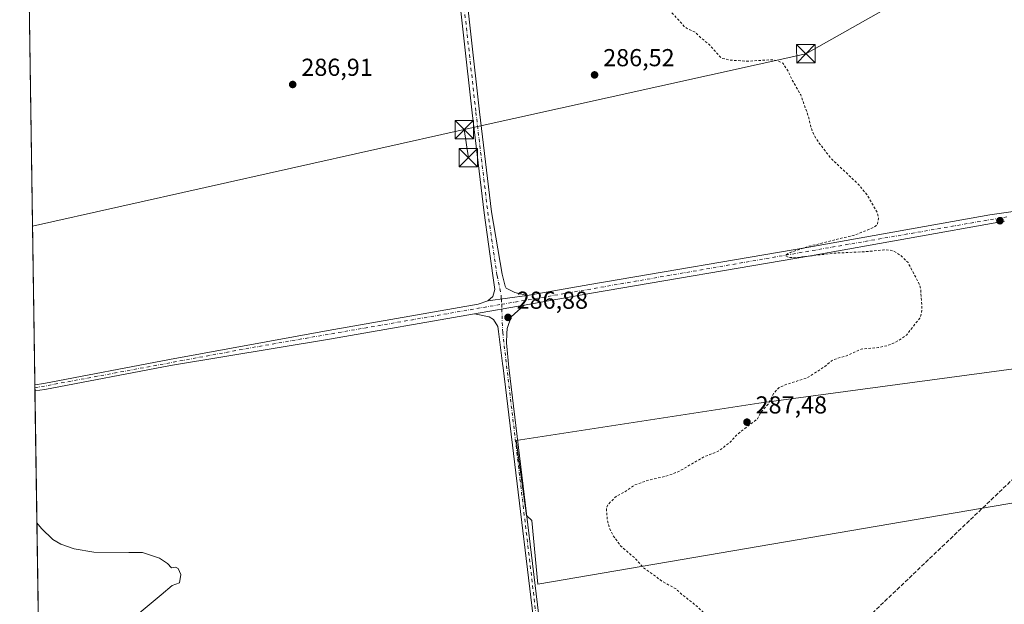
# Model space of a CAD drawing. Units: metres. Extents: x 604834 to 608307, y 4676011 to 4678376.
# Drawn here: x 604834 to 605236, y 4677820 to 4678058 of the extents above; entities that cross this region are included whole.
import ezdxf

# ---------------------------------------------------------------- set-up
doc = ezdxf.new("R2010")
doc.units = ezdxf.units.M
doc.header["$MEASUREMENT"] = 0
for name, pattern in [('DGN Style 2', [1.6480167562047852, 0.988810053722871, -0.6592067024819142]), ('DGN Style 3', [2.307223458686699, 1.648016756204785, -0.6592067024819142]), ('DGN Style 4', [2.6384748266838614, 1.318413404963828, -0.6592067024819142, 0.001648016756204785, -0.6592067024819142])]:
    doc.linetypes.add(name, pattern=pattern)
for name, color, linetype, lineweight in [('Camino Cxs', 7, 'Continuous', 0), ('Camino eje', 30, 'DGN Style 4', 13), ('Comarca CxS', 21, 'Continuous', 0), ('Comunidad Autónoma CxS', 142, 'Continuous', 0), ('Conducción de hidrocarburos lineal', 6, 'DGN Style 3', 0), ('Cultivos herbáceos CxS', 92, 'Continuous', 0), ('Cultivos leñosos CxS', 92, 'Continuous', 0), ('Curva de nivel auxiliar', 30, 'DGN Style 2', 0), ('Curva de nivel normal', 30, 'Continuous', 0), ('Municipio CxS', 4, 'Continuous', 0), ('Pista no pavimentada Cxs', 111, 'Continuous', 0), ('Pista no pavimentada eje', 91, 'DGN Style 4', 0), ('Provincia CxS', 1, 'Continuous', 0), ('Punto de cota en terreno', 7, 'Continuous', 0), ('Rótulo de punto de cota en terreno', 7, 'Continuous', 0), ('Tendido', 6, 'Continuous', 0), ('Torre de tendido puntual', 7, 'Continuous', 0)]:
    doc.layers.add(name, color=color, linetype=linetype, lineweight=lineweight)
doc.styles.add('Style-Arial', font='txt')

# ---------------------------------------------------------------- blocks, each defined once
blk = doc.blocks.new('*U7')
at = {"layer": 'Cultivos herbáceos CxS', "color": 92, "linetype": 'Continuous', "lineweight": 0}
blk.add_polyline3d([(604851.4434000002, 4677160.800600001, 276.2436000000016), (604846.8584000003, 4677468.484200001, 273.604800000001), (604949.4276999999, 4677581.0033, 279.8687999999966), (604950.7840999998, 4677582.4911, 280.1172999999981), (604945.1355, 4677597.900699999, 280.2336000000068), (604937.8021, 4677595.2127, 278.312699999995), (604845.4741000002, 4677561.372199999, 277.9018999999971), (604834.1100000005, 4678323.970000001, 287.4426999999997), (605048.6750999996, 4678327.222200001, 288.709799999997), (605049.8327000003, 4678325.7641, 288.6959999999963), (605050.0804000003, 4678325.442700001, 288.6903000000021), (605050.0889999997, 4678325.431500001, 288.6900000000023), (605050.0976999998, 4678325.420499999, 288.6897999999928), (605052.8501000004, 4678321.9353, 288.6027000000031), (605056.5033, 4678317.351500001, 288.6606999999931), (605096.4096999997, 4678267.205900001, 288.5987000000023), (605208.0588999996, 4678125.9671, 286.343200000003), (605251.6404999997, 4678071.1051, 287.315499999997)], dxfattribs=at)
blk.add_polyline3d([(605247.8931, 4677862.3375, 288.6309999999939), (605242.0802999996, 4677915.9531, 288.272100000002), (605135.8739, 4677901.657500001, 287.2063999999955), (605036.8154999996, 4677886.3413, 286.5920999999944), (605041.0617000004, 4677855.870300001, 286.787599999996), (605043.2828000003, 4677853.703500001, 286.7608000000037), (605045.7137000002, 4677827.767300001, 286.7973000000056)], close=True, dxfattribs=at)
blk = doc.blocks.new('5PATER')
at = {"layer": 'Punto de cota en terreno', "linetype": 'Continuous', "lineweight": 0}
h = blk.add_hatch(color=51, dxfattribs=at)
edge = h.paths.add_edge_path()
edge.add_ellipse((0, 0), major_axis=(-0.1095731443231308, -0.1110710700762829), ratio=0.9994222409660322, start_angle=0, end_angle=360)
blk = doc.blocks.new('5TTEND')
at = {"layer": 'Comarca CxS', "color": 7, "linetype": 'Continuous', "lineweight": 0}
for p, q in [((-0.375, 0.3754), (0.375, -0.3746)), ((0.3720000000000001, 0.3784000000000001), (-0.3720000000000001, -0.3776))]:
    blk.add_line(p, q, dxfattribs=at)
at = {"layer": 'Comarca CxS', "color": 7, "linetype": 'Continuous', "lineweight": 0, "flags": 128}
blk.add_lwpolyline([(-0.375, -0.3746), (0.375, -0.3746), (0.375, 0.3754), (-0.375, 0.3754), (-0.3720000000000001, -0.3776)], dxfattribs=at)

msp = doc.modelspace()

# ---------------------------------------------------------------- linework, layer by layer
at = {"layer": 'Camino Cxs', "color": 7, "linetype": 'Continuous', "lineweight": 0, "extrusion": (-0.0095690859155906, -0.001290870507489614, 0.9999533820374192), "elevation": -11541.27040280736, "flags": 128}
msp.add_lwpolyline([(605016.3952675557, 4677934.559346373), (605000.2507014778, 4677932.381544559)], dxfattribs=at)
at = {"layer": 'Camino Cxs', "color": 7, "linetype": 'Continuous', "lineweight": 0, "extrusion": (0.002407003971261224, 0.0004232225903940521, 0.9999970136028014), "elevation": 3722.999225333054, "flags": 128}
msp.add_lwpolyline([(605017.4168715489, 4677936.933392502), (605037.6069336521, 4677940.48339282)], dxfattribs=at)
at = {"layer": 'Camino Cxs', "color": 7, "linetype": 'Continuous', "lineweight": 0}
for points in [[(605041.3501000004, 4677945.5601, 287.0576000000001), (605025.2062999997, 4677943.382300001, 286.9002999999939), (605027.3494999995, 4677945.128500001, 286.9823999999935), (605028.1432999996, 4677947.986099999, 287.0218000000023), (605027.3494999995, 4677953.701099999, 287.0207999999984), (605023.7600999996, 4677979.320499999, 287.0736999999936), (605018.8998999996, 4678020.135700001, 287.0014999999985), (605000.7317000004, 4678182.399300001, 287.757700000002), (604995.4496999999, 4678222.925100001, 287.8990000000049), (604988.5579000004, 4678291.0021, 287.6404000000039), (604984.4108999996, 4678325.9365, 287.8383999999933), (604984.3770000003, 4678326.2476, 287.8524000000034), (604987.3897000002, 4678326.293299999, 287.7926000000007), (604987.3901000004, 4678326.290100001, 287.7926000000007), (604991.5401, 4678291.3301, 287.6395000000048), (604998.4301000005, 4678223.270099999, 287.6122999999934), (605003.7100999998, 4678182.7601, 287.5837000000029), (605021.8800999997, 4678020.4801, 286.9614000000001), (605026.7301000003, 4677979.7501, 287.0963000000047), (605031.0701000001, 4677954.280099999, 287.1201000000001), (605032.3201000001, 4677949.420100001, 287.0497000000032), (605032.7500999998, 4677948.630100001, 287.0519000000059), (605036.3400999998, 4677946.7301, 287.1233999999968)], [(605019.8601000002, 4677938.090100001, 286.9057999999932), (605040.0500999996, 4677941.640100001, 286.8557000000001), (605034.7500999998, 4677936.840100001, 286.7955999999977), (605033.1501000002, 4677932.050100001, 286.7409000000043), (605032.9600999998, 4677930.090100001, 286.7289000000019), (605032.9200999998, 4677926.200099999, 286.6897000000026), (605033.7901, 4677916.2301, 286.6304999999993), (605050.8400999998, 4677775.370100001, 286.6564000000071), (605062.7701000003, 4677662.960100001, 287.2804000000033), (605085.5601000005, 4677495.440099999, 284.6315000000032), (605089.2001, 4677488.950099999, 284.7961000000068), (605087.1700999998, 4677487.8101, 284.6518000000069), (605083.3101000005, 4677494.690099999, 284.4303999999975), (605060.4600999998, 4677662.6801, 287.3714000000036), (605048.5301000001, 4677775.110099999, 286.5798999999971), (605031.4700999996, 4677915.9901, 286.8331000000035), (605031.2600999996, 4677917.860099999, 286.8469000000041), (605029.6801000005, 4677930.920100001, 286.8773999999976), (605029.2801000001, 4677932.9101, 286.8944999999949), (605027.5401, 4677935.800100001, 286.9459999999963), (605025.7500999998, 4677936.880100001, 286.9667999999947)]]:
    msp.add_polyline3d(points, close=True, dxfattribs=at)
for points in [[(605025.2062999997, 4677943.382300001, 286.9002999999939), (605027.3494999995, 4677945.128500001, 286.9823999999935), (605028.1432999996, 4677947.986099999, 287.0218000000023), (605027.3494999995, 4677953.701099999, 287.0207999999984), (605023.7600999996, 4677979.320499999, 287.0736999999936), (605018.8998999996, 4678020.135700001, 287.0014999999985), (605000.7317000004, 4678182.399300001, 287.757700000002), (604995.4496999999, 4678222.925100001, 287.8990000000049), (604988.5579000004, 4678291.0021, 287.6404000000039), (604984.4108999996, 4678325.9365, 287.8383999999933), (604984.3770000003, 4678326.2477, 287.8524000000034)], [(604987.3897000002, 4678326.293400001, 287.7926000000007), (604987.3901000004, 4678326.290100001, 287.7926000000007), (604991.5401, 4678291.3301, 287.6395000000048), (604998.4301000005, 4678223.270099999, 287.6122999999934), (605003.7100999998, 4678182.7601, 287.5837000000029), (605021.8800999997, 4678020.4801, 286.9614000000001), (605026.7301000003, 4677979.7501, 287.0963000000047), (605031.0701000001, 4677954.280099999, 287.1201000000001), (605032.3201000001, 4677949.420100001, 287.0497000000032), (605032.7500999998, 4677948.630100001, 287.0519000000059), (605036.3400999998, 4677946.7301, 287.1233999999968), (605041.3501000004, 4677945.5601, 287.0576000000001)], [(605040.0500999996, 4677941.640100001, 286.8557000000001), (605034.7500999998, 4677936.840100001, 286.7955999999977), (605033.1501000002, 4677932.050100001, 286.7409000000043), (605032.9600999998, 4677930.090100001, 286.7289000000019), (605032.9200999998, 4677926.200099999, 286.6897000000026), (605033.7901, 4677916.2301, 286.6304999999993), (605050.8400999998, 4677775.370100001, 286.6564000000071), (605062.7701000003, 4677662.960100001, 287.2804000000033), (605085.5601000005, 4677495.440099999, 284.6315000000032), (605089.2001, 4677488.950099999, 284.7961000000068), (605087.1700999998, 4677487.8101, 284.6518000000069), (605083.3101000005, 4677494.690099999, 284.4303999999975), (605060.4600999998, 4677662.6801, 287.3714000000036), (605048.5301000001, 4677775.110099999, 286.5798999999971), (605031.4700999996, 4677915.9901, 286.8331000000035), (605031.2600999996, 4677917.860099999, 286.8469000000041), (605029.6801000005, 4677930.920100001, 286.8773999999976), (605029.2801000001, 4677932.9101, 286.8944999999949), (605027.5401, 4677935.800100001, 286.9459999999963), (605025.7500999998, 4677936.880100001, 286.9667999999947), (605019.8601000002, 4677938.090100001, 286.9057999999932)]]:
    msp.add_polyline3d(points, dxfattribs=at)
at = {"layer": 'Camino eje', "color": 30, "linetype": 'DGN Style 4', "lineweight": 13}
for points in [[(604985.8819000004, 4678326.270400001, 287.8228999999992), (604985.9005000005, 4678326.113299999, 287.8184000000037), (604990.0488999998, 4678291.166099999, 287.6404000000039), (604996.9398999996, 4678223.0975, 287.7195999999968), (605002.2209000001, 4678182.579700001, 287.692200000005), (605020.3898999998, 4678020.3079, 286.9796000000061), (605025.2451, 4677979.535300001, 287.0837999999931), (605029.0163000004, 4677953.701099999, 287.0586000000039), (605030.2071000002, 4677948.382900001, 287.0283999999957), (605030.6832999998, 4677945.6841, 286.9992000000057), (605030.7865000004, 4677944.1351, 286.9817000000039), (605030.9380999999, 4677942.014900001, 286.9573999999994)], [(605030.9380999999, 4677942.014900001, 286.9573999999994), (605030.9923, 4677940.047499999, 286.9317000000011), (605031.3201000001, 4677930.505100001, 286.8034000000043), (605049.6851000005, 4677775.2401, 286.6184999999969), (605061.6151000002, 4677662.8201, 287.3352000000014), (605084.4351000005, 4677495.065099999, 284.5286999999953), (605088.1851000005, 4677488.380100001, 284.7265000000043)]]:
    msp.add_polyline3d(points, dxfattribs=at)
at = {"layer": 'Comarca CxS', "color": 21, "linetype": 'Continuous', "lineweight": 0, "flags": 128}
msp.add_lwpolyline([(605807.3271716759, 4676025.053166458), (604868.5800007777, 4676010.839983239), (604841.7486067546, 4677811.376753128), (604834.110000779, 4678323.969983212), (608271.3900008049, 4678376.069983212), (608277.6966640907, 4677966.628941556), (608307.0200008038, 4676062.899983237)], close=True, dxfattribs=at)
at = {"layer": 'Comunidad Autónoma CxS', "color": 142, "linetype": 'Continuous', "lineweight": 0, "flags": 128}
msp.add_lwpolyline([(605807.3271716759, 4676025.053166458), (604868.5800007777, 4676010.839983239), (604841.7486067546, 4677811.376753128), (604834.110000779, 4678323.969983212), (608271.3900008049, 4678376.069983212), (608277.6966640907, 4677966.628941556), (608307.0200008038, 4676062.899983237)], close=True, dxfattribs=at)
at = {"layer": 'Conducción de hidrocarburos lineal', "color": 6, "linetype": 'DGN Style 3', "lineweight": 0, "extrusion": (-0.1839790064167965, -0.1544344016450833, 0.970722277887148), "elevation": -833535.6724926252, "flags": 128}
msp.add_lwpolyline([(-3193792.339325837, 3369702.579393278), (-3194001.92964285, 3369714.830198473), (-3194228.161227331, 3369718.327216981)], dxfattribs=at)
at = {"layer": 'Conducción de hidrocarburos lineal', "color": 6, "linetype": 'DGN Style 3', "lineweight": 0}
msp.add_polyline3d([(604847.2211999996, 4677444.136299999, 277.3347000000067), (604972.6623999998, 4677593.440300001, 285.2309999999998), (605065.0551000005, 4677677.101700001, 287.2158000000054), (605059.8707999998, 4677720.5667, 286.882500000007), (605095.4299999997, 4677733.189999999, 286.4569999999949), (605255.7438000003, 4677885.985200001, 288.7241999999969), (605330.1613999996, 4677966.2127, 287.1444999999949), (605352.1449999996, 4677984.116699999, 286.4790999999968)], dxfattribs=at)
at = {"layer": 'Cultivos herbáceos CxS', "color": 92, "linetype": 'Continuous', "lineweight": 0, "extrusion": (4.466758938006688e-05, -0.002997418665114618, 0.9999955067329817), "elevation": -13708.43769901939, "flags": 128}
msp.add_lwpolyline([(604840.2784127309, 4677889.064710953), (604834.0965571844, 4678303.896274488)], dxfattribs=at)
at = {"layer": 'Cultivos herbáceos CxS', "color": 92, "linetype": 'Continuous', "lineweight": 0, "extrusion": (0.0002832198022476253, -0.01911276860200531, 0.9998172942407578), "elevation": -88950.34548213011, "flags": 128}
msp.add_lwpolyline([(674085.2080655008, 4667585.139316428), (674085.2080655007, 4667586.394883631)], dxfattribs=at)
at = {"layer": 'Cultivos herbáceos CxS', "color": 92, "linetype": 'Continuous', "lineweight": 0, "extrusion": (-0.0001382920895193826, 0.009236146237057631, 0.9999573363288985), "elevation": 43408.35947064174, "flags": 128}
msp.add_lwpolyline([(604840.3629948419, 4677705.226889561), (604840.3441932381, 4677706.48254312)], dxfattribs=at)
at = {"layer": 'Cultivos herbáceos CxS', "color": 92, "linetype": 'Continuous', "lineweight": 0, "extrusion": (0.0003256090862716694, -0.02185070914186748, 0.9997611917296654), "elevation": -101732.517390814, "flags": 128}
msp.add_lwpolyline([(674473.4329332345, 4666924.169732975), (674473.4329332345, 4667266.697246063)], dxfattribs=at)
at = {"layer": 'Cultivos herbáceos CxS', "color": 92, "linetype": 'Continuous', "lineweight": 0}
msp.add_polyline3d([(605045.7137000002, 4677827.767300001, 286.7973000000056), (605247.8931, 4677862.3375, 288.6309999999939), (605242.0802999996, 4677915.9531, 288.272100000002), (605135.8739, 4677901.657500001, 287.2063999999955), (605036.8154999996, 4677886.3413, 286.5920999999944), (605041.0617000004, 4677855.870300001, 286.787599999996), (605043.2828000003, 4677853.703500001, 286.7608000000037), (605045.7137000002, 4677827.767300001, 286.7973000000056)], dxfattribs=at)
at = {"layer": 'Cultivos leñosos CxS', "color": 92, "linetype": 'Continuous', "lineweight": 0}
msp.add_polyline3d([(605247.8931, 4677862.3375, 288.6309999999939), (605045.7137000002, 4677827.767300001, 286.7973000000056), (605043.2828000003, 4677853.703500001, 286.7608000000037), (605041.0617000004, 4677855.870300001, 286.787599999996), (605036.8154999996, 4677886.3413, 286.5920999999944), (605135.8739, 4677901.657500001, 287.2063999999955), (605242.0802999996, 4677915.9531, 288.272100000002)], close=True, dxfattribs=at)
msp.add_polyline3d([(605045.7137000002, 4677827.767300001, 286.7973000000056), (605247.8931, 4677862.3375, 288.6309999999939), (605242.0802999996, 4677915.9531, 288.272100000002), (605135.8739, 4677901.657500001, 287.2063999999955), (605036.8154999996, 4677886.3413, 286.5920999999944), (605041.0617000004, 4677855.870300001, 286.787599999996), (605043.2828000003, 4677853.703500001, 286.7608000000037), (605045.7137000002, 4677827.767300001, 286.7973000000056)], dxfattribs=at)
at = {"layer": 'Curva de nivel auxiliar', "color": 30, "linetype": 'DGN Style 2', "lineweight": 0, "elevation": 287.5, "flags": 128}
msp.add_lwpolyline([(605742.0999999996, 4677826.9101), (605741.7800000003, 4677827.840100001), (605739.8399999999, 4677829.7501), (605723.9400000004, 4677839.290100001), (605717.4100000003, 4677844.360099999), (605703.8600000005, 4677853.8101), (605696.29, 4677859.5001), (605691.8700000001, 4677863.6601), (605689.0800000001, 4677867.0801), (605688.8300000001, 4677867.960100001), (605689.0800000001, 4677868.670100001), (605690.3499999996, 4677869.210100001), (605693.9900000002, 4677868.0601), (605699.3300000001, 4677865.5001), (605702.0700000003, 4677864.940099999), (605703.7199999997, 4677865.0001), (605704.6600000003, 4677866.090100001), (605705.75, 4677869.0601), (605708.0800000001, 4677876.9801), (605708.5199999996, 4677880.5601), (605708.1299999999, 4677882.0001), (605707.3499999996, 4677882.800100001), (605702.0300000003, 4677885.350099999), (605700.4699999997, 4677886.420100001), (605699.7100000001, 4677887.450099999), (605697.5199999996, 4677892.4101), (605696.9100000003, 4677895.610099999), (605697.6500000004, 4677900.130100001), (605697.6399999997, 4677904.640100001), (605695.8499999996, 4677911.950099999), (605696.0199999996, 4677918.140100001), (605695.4800000006, 4677925.880100001), (605694.4500000002, 4677928.1601), (605689.6500000004, 4677935.1501), (605686.4900000002, 4677942.270099999), (605685.0199999996, 4677944.5101), (605682.6100000005, 4677946.960100001), (605675.7999999998, 4677952.100099999), (605670.6900000004, 4677954.0601), (605669.0199999996, 4677955.0701), (605663.0199999996, 4677961.220100001), (605659.75, 4677965.4301), (605649.7400000002, 4677973.290100001), (605646.5999999996, 4677974.4001), (605630.2800000003, 4677978.440099999), (605621.3200000003, 4677981.960100001), (605609.6100000005, 4677984.950099999), (605599.8200000003, 4677987.0101), (605596.3600000005, 4677988.460100001), (605591.2999999998, 4677991.7401), (605579.9000000004, 4677997.850099999), (605569.3899999997, 4678000.340100001), (605554.5800000001, 4678005.9101), (605550.9600000001, 4678007.8301), (605541.0700000003, 4678015.520099999), (605536.2000000002, 4678018.270099999), (605525.7000000002, 4678025.2601), (605518.8899999997, 4678028.800100001), (605515.0300000003, 4678031.300100001), (605509.7199999997, 4678033.800100001), (605505.5800000001, 4678034.840100001), (605498.0899999999, 4678039.5801), (605494.3899999997, 4678040.370100001), (605488.6699999999, 4678042.3201), (605484, 4678043.5001), (605476, 4678044.4301), (605463.7599999999, 4678043.890100001), (605457.9699999997, 4678043.940099999), (605444.5499999998, 4678041.7601), (605434.7800000003, 4678039.450099999), (605432.8700000001, 4678039.350099999), (605428.9699999997, 4678039.770099999), (605427.4500000002, 4678039.090100001), (605425.8499999996, 4678037.200099999), (605423.25, 4678029.2601), (605422.2199999997, 4678028.300100001), (605420.8099999996, 4678028.0101), (605418.6500000004, 4678028.450099999), (605414.4400000004, 4678030.270099999), (605397.6699999999, 4678038.950099999), (605394.7300000006, 4678039.870100001), (605391.8200000003, 4678039.8101), (605390, 4678039.200099999), (605387.7400000002, 4678037.940099999), (605383.2599999999, 4678033.9801), (605377.8700000001, 4678030.050100001), (605372.4800000006, 4678024.640100001), (605368.6500000004, 4678022.110099999), (605363.3600000005, 4678021.0801), (605354, 4678018.3301), (605348.8099999996, 4678017.5601), (605337.5999999996, 4678014.640100001), (605335.1699999999, 4678014.290100001), (605332.2699999996, 4678014.5101), (605325.5199999996, 4678013.4001), (605323.9800000006, 4678012.640100001), (605322.5800000001, 4678011.4801), (605321.0700000003, 4678009.550100001), (605320.4500000002, 4678007.960100001), (605320.6200000001, 4678006.120100001), (605321.5899999999, 4678003.630100001), (605338.6600000003, 4677978.960100001), (605345.0899999999, 4677971.050100001), (605348, 4677966.4301), (605355.1200000001, 4677957.100099999), (605359.1600000003, 4677952.3301), (605369.6799999997, 4677937.790100001), (605373.3799999999, 4677931.890100001), (605380.8600000005, 4677921.450099999), (605381.6399999997, 4677919.8301), (605381.6900000004, 4677918.470100001), (605381.2599999999, 4677918.0801), (605380.3099999996, 4677918.1801), (605376.75, 4677921.140100001), (605374, 4677924.9901), (605370.04, 4677928.8101), (605362.9800000006, 4677936.9901), (605356.9900000002, 4677943.090100001), (605352.2199999997, 4677949.5101), (605347.0300000003, 4677955.1801), (605342.3899999997, 4677961.090100001), (605328.0199999996, 4677977.1501), (605325.5499999998, 4677979.440099999), (605323.4699999997, 4677980.7501), (605321, 4677981.7401), (605319.5800000001, 4677981.960100001), (605318.5499999998, 4677981.710100001), (605316.8099999996, 4677980.140100001), (605311.75, 4677972.940099999), (605309.7100000001, 4677969.520099999), (605308.2100000001, 4677965.1601), (605303.1399999997, 4677941.0601), (605302.8899999997, 4677935.0101), (605303.5300000003, 4677931.890100001), (605304.7999999998, 4677929.7301), (605309.9000000004, 4677923.620100001), (605314.1100000005, 4677920.110099999), (605315.6600000003, 4677917.7501), (605316.1600000003, 4677915.360099999), (605315.9600000001, 4677913.460100001), (605313.5499999998, 4677906.3301), (605312.0199999996, 4677903.360099999), (605311.6200000001, 4677901.860099999), (605312.6500000004, 4677897.120100001), (605313.9299999997, 4677893.470100001), (605316.5499999998, 4677889.4801), (605318.04, 4677887.5701), (605321.5499999998, 4677884.360099999), (605322.7199999997, 4677882.7601), (605326.1299999999, 4677874.5701), (605327.5, 4677869.9901), (605328.9000000004, 4677859.110099999), (605328.1100000005, 4677848.6501), (605328.7000000002, 4677831.100099999), (605328.0999999996, 4677824.600099999), (605327.9500000002, 4677818.840100001), (605327.4000000004, 4677814.950099999), (605325.5899999999, 4677809.450099999), (605320.25, 4677800.700099999), (605317.2400000002, 4677797.940099999), (605310.4699999997, 4677793.210100001), (605306.0800000001, 4677791.340100001), (605287.2100000001, 4677784.970100001), (605276.7000000002, 4677782.340100001), (605268.6799999997, 4677780.700099999), (605266.4000000004, 4677779.7501), (605265.2599999999, 4677777.9301), (605264.7199999997, 4677775.5701), (605264.5999999996, 4677758.0001), (605264.1900000004, 4677751.2501), (605263.5499999998, 4677749.200099999), (605262.5700000003, 4677749.8101), (605261.5199999996, 4677751.870100001), (605257.1500000004, 4677766.8101), (605255.5700000003, 4677770.5001), (605252.8700000001, 4677774.030099999), (605248.7599999999, 4677776.350099999), (605246.8600000005, 4677776.670100001), (605243.6299999999, 4677776.440099999), (605235.6699999999, 4677774.220100001), (605222.7800000003, 4677771.9901), (605217.9000000004, 4677772.0601), (605208.6799999997, 4677771.550100001), (605196.9000000004, 4677772.920100001), (605180.7300000006, 4677776.540100001), (605171.9500000002, 4677780.720100001), (605164.2400000002, 4677783.720100001), (605153.1900000004, 4677789.460100001), (605147.4800000006, 4677790.7401), (605143.9500000002, 4677793.770099999), (605138.6299999999, 4677799.9901), (605132.4100000003, 4677805.220100001), (605127.7800000003, 4677807.9301), (605122, 4677810.090100001), (605115.8099999996, 4677813.690099999), (605110.79, 4677818.690099999), (605104.9299999997, 4677823.2301), (605102.1299999999, 4677825.8301), (605096.6900000004, 4677828.800100001), (605088.79, 4677834.550100001), (605085.4500000002, 4677838.3101), (605079.5499999998, 4677843.2601), (605076.4600000001, 4677847.610099999), (605074.9600000001, 4677850.5001), (605074.0800000001, 4677854.030099999), (605073.6699999999, 4677858.710100001), (605074.4699999997, 4677860.4001), (605077.75, 4677863.640100001), (605081.6200000001, 4677865.720100001), (605085.3300000001, 4677868.290100001), (605090.8399999999, 4677870.2501), (605097.9299999997, 4677871.790100001), (605103.2300000006, 4677873.7501), (605113.6500000004, 4677879.8201), (605119.3700000001, 4677882.0001), (605124.2100000001, 4677885.7501), (605127.1600000003, 4677888.940099999), (605135.3099999996, 4677895.210100001), (605136.9299999997, 4677898.100099999), (605139.6699999999, 4677901.2301), (605142.0999999996, 4677905.850099999), (605144.2300000006, 4677908.0101), (605146.6699999999, 4677909.110099999), (605155.8499999996, 4677912.0601), (605162.4800000006, 4677916.340100001), (605166.3200000003, 4677919.420100001), (605171.6900000004, 4677920.960100001), (605177.6900000004, 4677923.720100001), (605184.7800000003, 4677924.290100001), (605188.6299999999, 4677925.190099999), (605191.1399999997, 4677926.2401), (605194.1500000004, 4677927.9301), (605196.3200000003, 4677929.5701), (605201.5899999999, 4677936.280099999), (605202.2300000006, 4677937.940099999), (605202.5300000003, 4677940.360099999), (605201.9900000002, 4677948.200099999), (605201.6100000005, 4677949.860099999), (605196.8300000001, 4677959.020099999), (605193.8700000001, 4677961.850099999), (605191.04, 4677963.6601), (605189.3799999999, 4677964.100099999), (605186.8899999997, 4677964.190099999), (605180.1200000001, 4677963.5001), (605167.0800000001, 4677962.870100001), (605150.7300000006, 4677961.0001), (605148.2400000002, 4677961.090100001), (605146.8499999996, 4677961.7601), (605147.2199999997, 4677962.340100001), (605148.7000000002, 4677963.090100001), (605156.04, 4677965.5801), (605175.2100000001, 4677970.290100001), (605182.0999999996, 4677973.040100001), (605183.6900000004, 4677973.9801), (605184.4299999997, 4677974.780099999), (605184.7800000003, 4677976.960100001), (605184.2999999998, 4677979.4001), (605180.04, 4677986.780099999), (605176.54, 4677990.960100001), (605165.2000000002, 4678001.700099999), (605160.2000000002, 4678008.2301), (605158.4900000002, 4678010.9801), (605157.3499999996, 4678013.710100001), (605155.9900000002, 4678019.1801), (605153, 4678027.4301), (605149.4800000006, 4678033.610099999), (605147.9400000004, 4678037.0101), (605145.7199999997, 4678040.3201), (605143.79, 4678041.300100001), (605141.3700000001, 4678041.770099999), (605131.1100000005, 4678041.1601), (605124.1500000004, 4678041.620100001), (605121.0099999999, 4678042.3201), (605120.0800000001, 4678042.960100001), (605115.8300000001, 4678047.8101), (605111.7800000003, 4678051.140100001), (605109.9699999997, 4678053.050100001), (605106.3700000001, 4678054.6801), (605105.4800000006, 4678055.380100001), (605099.1600000003, 4678062.3201), (605095.3700000001, 4678070.100099999), (605093.4400000004, 4678077.6601), (605092.5800000001, 4678084.340100001), (605091.6799999997, 4678088.610099999), (605091.4299999997, 4678097.3101), (605091.9100000003, 4678099.950099999), (605093.3499999996, 4678104.470100001), (605095.9699999997, 4678109.870100001), (605099.0499999998, 4678113.870100001), (605100.0199999996, 4678116.300100001), (605101.0099999999, 4678117.6601), (605104.6900000004, 4678121.120100001), (605113.9900000002, 4678127.940099999), (605115.6799999997, 4678128.710100001), (605118.0499999998, 4678129.270099999), (605126.7599999999, 4678129.6601), (605132.4000000004, 4678130.4301), (605137.9900000002, 4678129.690099999), (605144.4299999997, 4678127.530099999), (605147.8399999999, 4678125.5701), (605157.4100000003, 4678116.3201), (605162.8799999999, 4678110.3201), (605164.2000000002, 4678108.3301), (605167.0999999996, 4678102.0801), (605169.8600000005, 4678089.8201), (605171.9299999997, 4678086.7501), (605174.9900000002, 4678083.5701), (605176.9199999999, 4678079.2301), (605178.6100000005, 4678076.780099999), (605182.2000000002, 4678075.9301), (605187.6100000005, 4678072.020099999), (605192.04, 4678073.840100001), (605197.2699999996, 4678074.5001), (605199.1799999997, 4678073.690099999), (605202.9699999997, 4678070.6601), (605205.3899999997, 4678069.780099999), (605208.6900000004, 4678069.4301), (605214.4800000006, 4678069.370100001), (605220.6799999997, 4678068.0601), (605228.9199999999, 4678066.8201), (605233.5599999996, 4678065.2601), (605241.4600000001, 4678063.5101), (605246.0099999999, 4678063.5601), (605251.3399999999, 4678062.170100001), (605254.6100000005, 4678062.360099999), (605258.2300000006, 4678061.720100001), (605259.3099999996, 4678061.940099999), (605259.3600000005, 4678063.1601), (605254.6799999997, 4678072.9901), (605254.1799999997, 4678074.7401), (605254.29, 4678076.360099999), (605254.75, 4678077.130100001), (605255.5899999999, 4678077.470100001), (605259.0199999996, 4678077.470100001), (605259.79, 4678078.0701), (605259.9800000006, 4678078.790100001), (605259.6699999999, 4678080.350099999), (605257.0199999996, 4678087.630100001), (605256.4199999999, 4678091.4301), (605256.6299999999, 4678093.780099999), (605257.9699999997, 4678095.840100001), (605262.6200000001, 4678100.670100001), (605269.4699999997, 4678109.8101), (605272.6500000004, 4678116.2601), (605275.6500000004, 4678120.200099999), (605276.2400000002, 4678124.4901), (605280, 4678131.5701), (605281.1299999999, 4678134.7501), (605281.6200000001, 4678137.300100001), (605281.7599999999, 4678141.790100001), (605283.7100000001, 4678147.420100001), (605285.54, 4678154.940099999), (605285.7400000002, 4678157.5101), (605283.2000000002, 4678170.950099999), (605282.3200000003, 4678177.6501), (605280.4400000004, 4678184.190099999), (605275.2699999996, 4678193.8201), (605266.6799999997, 4678204.4301), (605261.5800000001, 4678212.4101), (605259.2999999998, 4678217.670100001), (605254.9500000002, 4678233.030099999), (605251.1200000001, 4678240.700099999), (605248.9199999999, 4678243.9101), (605246.4000000004, 4678246.870100001), (605244.5300000003, 4678248.5001), (605241.9199999999, 4678249.940099999), (605238.5700000003, 4678250.7301), (605231.6299999999, 4678251.6801), (605219.7999999998, 4678252.9301), (605216.4600000001, 4678252.970100001), (605209.9199999999, 4678252.290100001), (605201.3700000001, 4678250.640100001), (605195.2000000002, 4678248.840100001), (605188.0999999996, 4678247.690099999), (605179.3899999997, 4678243.6801), (605168.6500000004, 4678241.940099999), (605165.04, 4678240.4901), (605161.2300000006, 4678238.190099999), (605157.2699999996, 4678237.540100001), (605150.9800000006, 4678234.640100001), (605147.5599999996, 4678234.120100001), (605146.8099999996, 4678233.4101), (605147.0899999999, 4678231.6501), (605150.79, 4678224.600099999), (605150.0700000003, 4678224.200099999), (605147.5099999999, 4678224.2301), (605147.0199999996, 4678223.870100001), (605146.9500000002, 4678223.090100001), (605149.3799999999, 4678218.4801), (605155.4000000004, 4678208.9301), (605156.4199999999, 4678205.880100001), (605156.4199999999, 4678204.030099999), (605155.6900000004, 4678202.550100001), (605154.4000000004, 4678202.050100001), (605152.8200000003, 4678202.120100001), (605150.6699999999, 4678203.110099999), (605148.1699999999, 4678205.120100001), (605137.8700000001, 4678215.880100001), (605135.4699999997, 4678217.380100001), (605130.8099999996, 4678219.3201), (605128.7599999999, 4678219.590100001), (605123.79, 4678217.440099999), (605121.29, 4678216.950099999), (605118.7300000006, 4678216.870100001), (605109.8899999997, 4678218.120100001), (605107.6399999997, 4678219.120100001), (605105.0199999996, 4678220.970100001), (605102.7400000002, 4678223.440099999), (605100.5099999999, 4678226.970100001), (605099.6600000003, 4678228.840100001), (605097.8200000003, 4678235.0601), (605096.9699999997, 4678236.380100001), (605090.75, 4678239.670100001), (605088.3499999996, 4678241.5801), (605085.79, 4678245.2501), (605082.5599999996, 4678248.9101), (605078.0099999999, 4678254.840100001), (605073.75, 4678259.0101), (605067.7599999999, 4678266.050100001), (605062.5800000001, 4678273.040100001), (605057.5499999998, 4678278.220100001), (605054.0700000003, 4678282.5101), (605047.4299999997, 4678287.960100001), (605041.1299999999, 4678294.2301), (605036.3099999996, 4678300.850099999), (605025.7100000001, 4678313.710100001), (605019.6100000005, 4678318.620100001)], dxfattribs=at)
at = {"layer": 'Curva de nivel normal', "color": 30, "linetype": 'Continuous', "lineweight": 0, "elevation": 285, "flags": 128}
msp.add_lwpolyline([(604881.2400000002, 4677814.6501), (604891.9400000004, 4677823.4101), (604896.3200000003, 4677827.270099999), (604899.3600000005, 4677828.370100001), (604899.9199999999, 4677831.720100001), (604898.7800000003, 4677834.170100001), (604897.7599999999, 4677834.780099999), (604896.0800000001, 4677834.470100001), (604894.4100000003, 4677836.2601), (604891.2100000001, 4677838.4001), (604884.1900000004, 4677840.700099999), (604878.6299999999, 4677840.6601), (604864.3200000003, 4677840.8101), (604856.3799999999, 4677842.2601), (604850.8700000001, 4677844.090100001), (604847.6500000004, 4677846.030099999), (604843.0800000001, 4677850.470100001), (604841.1310000002, 4677852.8248)], dxfattribs=at)
at = {"layer": 'Municipio CxS', "color": 4, "linetype": 'Continuous', "lineweight": 0, "flags": 128}
msp.add_lwpolyline([(605179.2230000002, 4677395.429999999), (605165.107999999, 4677410.226000001), (605117.0139999995, 4677453.442999999), (605097.5590000006, 4677471.651), (605088.8850000007, 4677479.769), (605081.4049999996, 4677486.768999998), (605072.1420000007, 4677495.438), (605046.2259999989, 4677517.479), (605019.1229999987, 4677541.679999999), (604983.642000001, 4677579.272), (604977.848, 4677586.829000001), (604971.3900000001, 4677597.410000001), (604959.9790000007, 4677618.527000001), (604955.1449999987, 4677626.556999999), (604932.9719999994, 4677663.392000001), (604908.7319999988, 4677708.673000001), (604898.4840000003, 4677726.751999999), (604878.0410000011, 4677756.021000001), (604872.3609999992, 4677765.369), (604861.5430000006, 4677783.173000001), (604846.1100000005, 4677803.908999999), (604841.7486067546, 4677811.376753128), (604834.110000779, 4678323.969983212), (608271.3900008049, 4678376.069983212)], dxfattribs=at)
at = {"layer": 'Pista no pavimentada Cxs', "color": 111, "linetype": 'Continuous', "lineweight": 0, "extrusion": (-0.0095690859155906, -0.001290870507489614, 0.9999533820374192), "elevation": -11541.27040280736, "flags": 128}
msp.add_lwpolyline([(605016.3952675557, 4677934.559346373), (605000.2507014778, 4677932.381544559)], dxfattribs=at)
at = {"layer": 'Pista no pavimentada Cxs', "color": 111, "linetype": 'Continuous', "lineweight": 0, "extrusion": (0.002407003971261224, 0.0004232225903940521, 0.9999970136028014), "elevation": 3722.999225333054, "flags": 128}
msp.add_lwpolyline([(605017.4168715489, 4677936.933392502), (605037.6069336521, 4677940.48339282)], dxfattribs=at)
at = {"layer": 'Pista no pavimentada Cxs', "color": 111, "linetype": 'Continuous', "lineweight": 0, "extrusion": (0.0002449301953416838, -0.01644306785027182, 0.9998647736213486), "elevation": -76484.80345165872, "flags": 128}
msp.add_lwpolyline([(674445.9733947035, 4667752.675955072), (674445.9733947036, 4667755.187373215)], dxfattribs=at)
at = {"layer": 'Pista no pavimentada Cxs', "color": 111, "linetype": 'Continuous', "lineweight": 0}
for points in [[(605041.3501000004, 4677945.5601, 287.0576000000001), (605066.9200999998, 4677950.050100001, 287.2933000000049), (605156.3201000001, 4677965.3201, 287.6441999999952), (605230.2401000002, 4677978.520099999, 289.0191999999952), (605252.2242999999, 4677981.6503, 289.0617999999959), (605276.2008999997, 4677985.756899999, 289.094299999997), (605296.9808999998, 4677988.403899999, 288.4575999999943), (605307.1026999997, 4677989.961100001, 288.0639999999985), (605312.1612999998, 4677992.444300001, 287.8660999999993), (605314.9765, 4677996.086100001, 287.8736000000063)], [(605236.2209000001, 4677975.9005, 288.5483999999997), (605156.9501, 4677961.7501, 287.4670000000042), (605067.5401, 4677946.470100001, 286.876099999994), (605040.0500999996, 4677941.640100001, 286.8557000000001), (605019.8601000002, 4677938.090100001, 286.9057999999932), (604960.6601, 4677927.690099999, 286.9875000000029), (604895.7500999998, 4677916.9801, 287.2900999999983), (604844.3400999998, 4677907.1801, 286.3227999999945), (604840.3291999997, 4677906.6295, 286.2277000000031), (604840.2917, 4677909.1403, 286.2690000000002), (604843.9301000005, 4677909.640100001, 286.3656999999948), (604895.2801000001, 4677919.4301, 287.3160999999964), (604960.0401, 4677931.270099999, 286.8919000000024), (605021.3501000004, 4677942.040100001, 286.8120999999956), (605025.2062999997, 4677943.382300001, 286.9002999999939), (605041.3501000004, 4677945.5601, 287.0576000000001), (605066.9200999998, 4677950.050100001, 287.2933000000049), (605156.3201000001, 4677965.3201, 287.6441999999952), (605230.2401000002, 4677978.520099999, 289.0191999999952), (605252.2242999999, 4677981.6503, 289.0617999999959)], [(605236.2209000001, 4677975.9005, 288.5483999999997), (605156.9501, 4677961.7501, 287.4670000000042), (605067.5401, 4677946.470100001, 286.876099999994), (605040.0500999996, 4677941.640100001, 286.8557000000001)], [(604840.2917999999, 4677909.1403, 286.2690000000002), (604843.9301000005, 4677909.640100001, 286.3656999999948), (604895.2801000001, 4677919.4301, 287.3160999999964), (604960.0401, 4677931.270099999, 286.8919000000024), (605021.3501000004, 4677942.040100001, 286.8120999999956), (605025.2062999997, 4677943.382300001, 286.9002999999939)], [(605019.8601000002, 4677938.090100001, 286.9057999999932), (604960.6601, 4677927.690099999, 286.9875000000029), (604895.7500999998, 4677916.9801, 287.2900999999983), (604844.3400999998, 4677907.1801, 286.3227999999945), (604840.3291999997, 4677906.6295, 286.2277000000031)]]:
    msp.add_polyline3d(points, dxfattribs=at)
at = {"layer": 'Pista no pavimentada eje', "color": 91, "linetype": 'DGN Style 4', "lineweight": 0, "extrusion": (0.1028363266584693, -0.6301808790469592, 0.7696081792724102), "elevation": -2885509.607129312, "flags": 128}
msp.add_lwpolyline([(1350538.906954071, 3478373.611493904), (1350548.79681977, 3478373.601470669), (1350748.254084018, 3478376.19795822)], dxfattribs=at)
at = {"layer": 'Pista no pavimentada eje', "color": 91, "linetype": 'DGN Style 4', "lineweight": 0, "extrusion": (0.132311240961107, -0.752884765757586, 0.6447156466268494), "elevation": -3441713.877949989, "flags": 128}
msp.add_lwpolyline([(1405394.103943846, 2903123.672934201), (1405483.177602767, 2903124.968160362), (1405587.761819171, 2903124.633790292)], dxfattribs=at)
at = {"layer": 'Provincia CxS', "color": 1, "linetype": 'Continuous', "lineweight": 0, "flags": 128}
msp.add_lwpolyline([(605807.3271716759, 4676025.053166458), (604868.5800007777, 4676010.839983239), (604841.7486067546, 4677811.376753128), (604834.110000779, 4678323.969983212), (608271.3900008049, 4678376.069983212), (608277.6966640907, 4677966.628941556), (608307.0200008038, 4676062.899983237)], close=True, dxfattribs=at)
at = {"layer": 'Tendido', "color": 6, "linetype": 'Continuous', "lineweight": 0, "extrusion": (-0.008792090146914174, -0.00196401552440065, 0.999959420073569), "elevation": -14218.04313816718, "flags": 128}
msp.add_lwpolyline([(604818.4761695031, 4677954.959022356), (604994.7663633401, 4677994.337898307)], dxfattribs=at)
at = {"layer": 'Tendido', "color": 6, "linetype": 'Continuous', "lineweight": 0, "extrusion": (0.001075467342418896, -0.007259547467773821, 0.9999730708076886), "elevation": -33020.58142327856, "flags": 128}
msp.add_lwpolyline([(605014.9492617721, 4677896.792134108), (605016.6426519944, 4677885.36183291)], dxfattribs=at)
at = {"layer": 'Tendido', "color": 6, "linetype": 'Continuous', "lineweight": 0}
msp.add_polyline3d([(605015.6100000005, 4678013.24, 289.0109999999986), (605155.0999999996, 4678044.199999999, 289.3968000000023), (605275.0210999995, 4678111.954100001, 289.8352000000014), (605415.7796999998, 4678192.519900001, 291.0829999999987), (605553.4199999999, 4678271.51, 293.4717999999993)], dxfattribs=at)

# ---------------------------------------------------------------- block references
at = {"layer": 'Cultivos herbáceos CxS', "color": 92, "linetype": 'Continuous', "lineweight": 0}
msp.add_blockref('*U7', (0, 0), dxfattribs=at)
at = {"layer": 'Punto de cota en terreno', "color": 7, "linetype": 'Continuous', "lineweight": 0, "xscale": 10, "yscale": 10, "zscale": 10}
for p in [(605068.8399999999, 4678035.59, 286.5200000000041), (604945.5899999999, 4678031.67, 286.9100000000035), (605234.3600000005, 4677976.08, 288.3600000000006), (605033.5, 4677936.630000001, 286.8800000000047), (605131.0800000001, 4677893.9, 287.4799999999959)]:
    msp.add_blockref('5PATER', p, dxfattribs=at)
at = {"layer": 'Torre de tendido puntual', "color": 7, "linetype": 'Continuous', "lineweight": 0, "xscale": 10, "yscale": 10, "zscale": 10}
for p in [(605155.0999999996, 4678044.199999999, 289.3968000000023), (605015.6100000005, 4678013.24, 289.0109999999986), (605017.3032999998, 4678001.810000001, 288.9262000000017)]:
    msp.add_blockref('5TTEND', p, dxfattribs=at)

# ---------------------------------------------------------------- texts
at = {"layer": 'Rótulo de punto de cota en terreno', "color": 7, "linetype": 'Continuous', "lineweight": 0, "style": 'Style-Arial'}
for s, p in [('286,52', (605072.3678000001, 4678039.117799999)), ('286,91', (604949.1178000001, 4678035.197799999)), ('286,88', (605037.0278000003, 4677940.1578)), ('287,48', (605134.6078000005, 4677897.427800001))]:
    msp.add_text(s, height=7.000000000000002, dxfattribs=at).set_placement(p)

doc.saveas('drawing.dxf')
